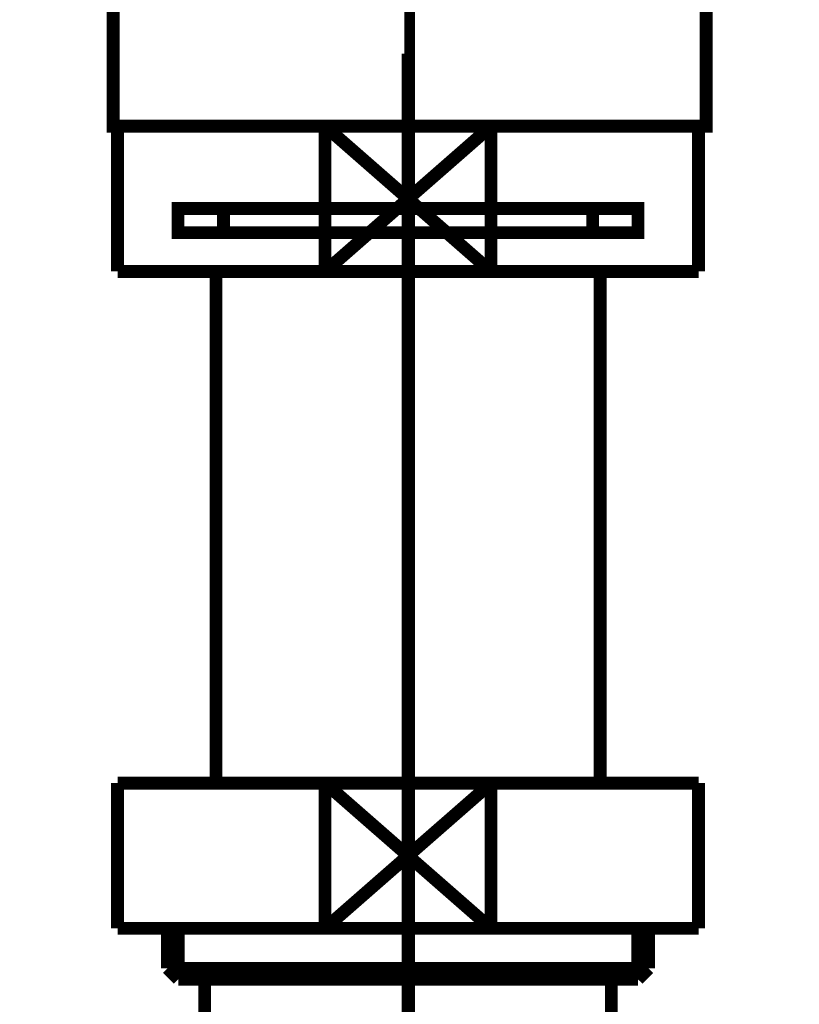
# Model space of a CAD drawing. Extents: x 75 to 478, y -259 to -11.
# Drawn here: x 195 to 201, y -186 to -177 of the extents above; entities that cross this region are included whole.
import ezdxf

# ---------------------------------------------------------------- set-up
doc = ezdxf.new("R2010")
doc.units = 0
for name, pattern in [('AIGENLINE001', [0.7056, 0.3528, -0.3528, 0, 0]), ('AIGENLINE004', [13.007, 10, -1, 0.0035, -1, 0.0035, -1]), ('AIGENLINE005', [14, 11, -1, 1, -1])]:
    doc.linetypes.add(name, pattern=pattern)
for name, color, linetype in [('LAYER_13', 7, 'CONTINUOUS'), ('LAYER_15', 7, 'CONTINUOUS'), ('LAYER_21', 7, 'CONTINUOUS')]:
    doc.layers.add(name, color=color, linetype=linetype)

# ---------------------------------------------------------------- blocks, each defined once
blk = doc.blocks.new('AIGNBL0D020009')
at = {"layer": 'LAYER_13', "const_width": 0.1411}
for points in [[(195.546, -175.3691), (194.8536, -175.3691)], [(200.8384, -175.3691), (200.1459, -175.3691)]]:
    blk.add_lwpolyline(points, dxfattribs=at)
blk = doc.blocks.new('AIGNBL0D010008')
at = {"layer": 'LAYER_13', "const_width": 0.1411}
for points in [[(195.0486, -175.6696), (194.6958, -175.6696), (194.6958, -175.3691), (195.0486, -175.3691)], [(195.546, -175.3691), (194.8536, -175.3691)], [(195.546, -175.3691), (195.8988, -175.3691)], [(195.546, -175.3691), (195.8988, -175.3691)], [(195.8478, -175.3691), (200.2431, -175.3691)], [(196.6774, -175.3691), (199.4032, -175.3691)], [(196.6774, -175.3691), (199.4032, -175.3691)], [(199.7924, -175.3691), (200.1452, -175.3691)], [(199.7924, -175.3691), (200.1452, -175.3691)], [(200.8384, -175.3691), (200.1459, -175.3691)], [(200.6427, -175.3691), (200.9955, -175.3691), (200.9955, -175.6696), (200.6427, -175.6696)], [(195.4527, -175.9693), (194.6958, -175.9693), (194.6958, -175.6696), (195.0486, -175.6696)], [(199.8435, -175.6696), (195.4482, -175.6696)], [(195.8478, -175.6696), (200.2431, -175.6696)], [(200.6427, -175.6696), (200.9955, -175.6696), (200.9955, -175.9693), (200.2886, -175.9693)], [(195.7486, -176.3696), (195.3958, -176.3696), (195.3958, -175.9686), (195.7486, -175.9686)], [(199.8435, -175.9693), (195.4482, -175.9693)], [(196.3474, -175.9686), (199.6436, -175.9686)], [(199.9434, -175.9686), (200.2954, -175.9686), (200.2954, -176.3703), (199.9434, -176.3703)], [(199.9434, -176.3696), (195.6945, -176.3696)]]:
    blk.add_lwpolyline(points, dxfattribs=at)
at = {"layer": 'LAYER_13', "const_width": 0.1058}
blk.add_lwpolyline([(195.3972, -176.3696), (200.2968, -176.3696), (200.2968, -178.2699), (195.3972, -178.2699)], close=True, dxfattribs=at)
at = {"layer": 'LAYER_13'}
blk.add_blockref('AIGNBL0D020009', (0, 0), dxfattribs=at)
blk = doc.blocks.new('AIGNBL0F02004C')
at = {"layer": 'LAYER_15', "const_width": 0.1058}
blk.add_lwpolyline([(197.1483, -179.4702), (198.5195, -178.2699)], dxfattribs=at)
blk = doc.blocks.new('AIGNBL0F02004D')
at = {"layer": 'LAYER_15', "const_width": 0.1058}
blk.add_lwpolyline([(197.1483, -178.2699), (198.5195, -179.4702)], dxfattribs=at)
blk = doc.blocks.new('AIGNBL0F02004E')
at = {"layer": 'LAYER_15', "const_width": 0.1058}
blk.add_lwpolyline([(198.5195, -179.4702), (200.2338, -179.4702)], dxfattribs=at)
blk = doc.blocks.new('AIGNBL0F02004F')
at = {"layer": 'LAYER_15', "const_width": 0.1058}
blk.add_lwpolyline([(198.5195, -178.2699), (197.1483, -178.2699)], dxfattribs=at)
blk = doc.blocks.new('AIGNBL0F020050')
at = {"layer": 'LAYER_15', "const_width": 0.1058}
blk.add_lwpolyline([(198.5195, -179.4702), (198.5195, -178.2699)], dxfattribs=at)
blk = doc.blocks.new('AIGNBL0F020051')
at = {"layer": 'LAYER_15', "const_width": 0.1058}
blk.add_lwpolyline([(197.1483, -178.2699), (195.4337, -178.2699)], dxfattribs=at)
blk = doc.blocks.new('AIGNBL0F020052')
at = {"layer": 'LAYER_15', "const_width": 0.1058}
blk.add_lwpolyline([(197.1483, -179.4702), (198.5195, -179.4702)], dxfattribs=at)
blk = doc.blocks.new('AIGNBL0F020053')
at = {"layer": 'LAYER_15', "const_width": 0.1058}
blk.add_lwpolyline([(197.1483, -178.2699), (197.1483, -179.4702)], dxfattribs=at)
blk = doc.blocks.new('AIGNBL0F020054')
at = {"layer": 'LAYER_15', "const_width": 0.1058}
blk.add_lwpolyline([(195.4337, -178.2699), (195.4337, -179.4702)], dxfattribs=at)
blk = doc.blocks.new('AIGNBL0F020055')
at = {"layer": 'LAYER_15', "const_width": 0.1058}
blk.add_lwpolyline([(200.2338, -178.2699), (198.5195, -178.2699)], dxfattribs=at)
blk = doc.blocks.new('AIGNBL0F020056')
at = {"layer": 'LAYER_15', "const_width": 0.1058}
blk.add_lwpolyline([(200.2338, -179.4702), (200.2338, -178.2699)], dxfattribs=at)
blk = doc.blocks.new('AIGNBL0F020057')
at = {"layer": 'LAYER_15', "const_width": 0.1058}
blk.add_lwpolyline([(195.4337, -179.4702), (197.1483, -179.4702)], dxfattribs=at)
blk = doc.blocks.new('AIGNBL0F020058')
at = {"layer": 'LAYER_15', "linetype": 'AIGENLINE004', "const_width": 0.1058, "flags": 128}
blk.add_lwpolyline([(197.8339, -178.95), (196.3088, -178.95)], dxfattribs=at)
blk = doc.blocks.new('AIGNBL0F020059')
at = {"layer": 'LAYER_15', "linetype": 'AIGENLINE004', "const_width": 0.1058, "flags": 128}
blk.add_lwpolyline([(197.8339, -179.1502), (196.3088, -179.1502)], dxfattribs=at)
blk = doc.blocks.new('AIGNBL0F02005A')
at = {"layer": 'LAYER_15', "linetype": 'AIGENLINE004', "const_width": 0.1058, "flags": 128}
blk.add_lwpolyline([(199.3587, -179.1502), (197.8339, -179.1502)], dxfattribs=at)
blk = doc.blocks.new('AIGNBL0F02005B')
at = {"layer": 'LAYER_15', "linetype": 'AIGENLINE004', "const_width": 0.1058, "flags": 128}
blk.add_lwpolyline([(199.3587, -178.95), (197.8339, -178.95)], dxfattribs=at)
blk = doc.blocks.new('AIGNBL0F02005C')
at = {"layer": 'LAYER_15', "linetype": 'AIGENLINE004', "const_width": 0.1058, "flags": 128}
blk.add_lwpolyline([(196.3088, -178.95), (195.9336, -178.95), (195.9336, -179.1502), (196.3088, -179.1502)], close=True, dxfattribs=at)
blk = doc.blocks.new('AIGNBL0F02005D')
at = {"layer": 'LAYER_15', "linetype": 'AIGENLINE004', "const_width": 0.1058, "flags": 128}
blk.add_lwpolyline([(199.3587, -179.1502), (199.7339, -179.1502), (199.7339, -178.95), (199.3587, -178.95)], close=True, dxfattribs=at)
blk = doc.blocks.new('AIGNBL0F02005E')
at = {"layer": 'LAYER_15', "const_width": 0.1058}
blk.add_lwpolyline([(199.4214, -183.6997), (199.4214, -179.4702)], dxfattribs=at)
blk = doc.blocks.new('AIGNBL0F02005F')
at = {"layer": 'LAYER_15', "const_width": 0.1058}
blk.add_lwpolyline([(196.2464, -179.4702), (196.2464, -183.6997)], dxfattribs=at)
blk = doc.blocks.new('AIGNBL0F020060')
at = {"layer": 'LAYER_15', "const_width": 0.1058}
blk.add_lwpolyline([(197.1483, -183.6997), (198.5195, -184.8997)], dxfattribs=at)
blk = doc.blocks.new('AIGNBL0F020061')
at = {"layer": 'LAYER_15', "const_width": 0.1058}
blk.add_lwpolyline([(197.1483, -184.8997), (198.5195, -183.6997)], dxfattribs=at)
blk = doc.blocks.new('AIGNBL0F020062')
at = {"layer": 'LAYER_15', "const_width": 0.1058}
blk.add_lwpolyline([(198.5195, -184.8997), (200.2338, -184.8997)], dxfattribs=at)
blk = doc.blocks.new('AIGNBL0F020063')
at = {"layer": 'LAYER_15', "const_width": 0.1058}
blk.add_lwpolyline([(198.5195, -183.6997), (197.1483, -183.6997)], dxfattribs=at)
blk = doc.blocks.new('AIGNBL0F020064')
at = {"layer": 'LAYER_15', "const_width": 0.1058}
blk.add_lwpolyline([(198.5195, -184.8997), (198.5195, -183.6997)], dxfattribs=at)
blk = doc.blocks.new('AIGNBL0F020065')
at = {"layer": 'LAYER_15', "const_width": 0.1058}
blk.add_lwpolyline([(197.1483, -183.6997), (195.4337, -183.6997)], dxfattribs=at)
blk = doc.blocks.new('AIGNBL0F020066')
at = {"layer": 'LAYER_15', "const_width": 0.1058}
blk.add_lwpolyline([(197.1483, -184.8997), (198.5195, -184.8997)], dxfattribs=at)
blk = doc.blocks.new('AIGNBL0F020067')
at = {"layer": 'LAYER_15', "const_width": 0.1058}
blk.add_lwpolyline([(197.1483, -183.6997), (197.1483, -184.8997)], dxfattribs=at)
blk = doc.blocks.new('AIGNBL0F020068')
at = {"layer": 'LAYER_15', "const_width": 0.1058}
blk.add_lwpolyline([(195.4337, -183.6997), (195.4337, -184.8997)], dxfattribs=at)
blk = doc.blocks.new('AIGNBL0F020069')
at = {"layer": 'LAYER_15', "const_width": 0.1058}
blk.add_lwpolyline([(200.2338, -183.6997), (198.5195, -183.6997)], dxfattribs=at)
blk = doc.blocks.new('AIGNBL0F02006A')
at = {"layer": 'LAYER_15', "const_width": 0.1058}
blk.add_lwpolyline([(200.2338, -184.8997), (200.2338, -183.6997)], dxfattribs=at)
blk = doc.blocks.new('AIGNBL0F02006B')
at = {"layer": 'LAYER_15', "const_width": 0.1058}
blk.add_lwpolyline([(195.4337, -184.8997), (197.1483, -184.8997)], dxfattribs=at)
blk = doc.blocks.new('AIGNBL0F02006C')
at = {"layer": 'LAYER_15', "const_width": 0.1058}
blk.add_lwpolyline([(199.5137, -185.32), (199.5137, -189.5499)], dxfattribs=at)
blk = doc.blocks.new('AIGNBL0F020071')
at = {"layer": 'LAYER_15', "const_width": 0.1058}
blk.add_lwpolyline([(196.1538, -189.5499), (196.1538, -185.32)], dxfattribs=at)
blk = doc.blocks.new('AIGNBL0F020072')
at = {"layer": 'LAYER_15', "const_width": 0.1058}
blk.add_lwpolyline([(195.9353, -185.32), (196.1538, -185.32)], dxfattribs=at)
blk = doc.blocks.new('AIGNBL0F020073')
at = {"layer": 'LAYER_15', "const_width": 0.1058}
blk.add_lwpolyline([(195.8461, -185.2307), (197.8339, -185.2307)], dxfattribs=at)
blk = doc.blocks.new('AIGNBL0F020074')
at = {"layer": 'LAYER_15', "const_width": 0.1058}
blk.add_lwpolyline([(195.8461, -185.2307), (195.8461, -184.8997)], dxfattribs=at)
blk = doc.blocks.new('AIGNBL0F020075')
at = {"layer": 'LAYER_15', "const_width": 0.1058}
blk.add_lwpolyline([(195.9353, -185.32), (195.9353, -184.8997)], dxfattribs=at)
blk = doc.blocks.new('AIGNBL0F020076')
at = {"layer": 'LAYER_15', "const_width": 0.1058}
blk.add_lwpolyline([(195.8461, -185.2307), (195.9353, -185.32)], dxfattribs=at)
blk = doc.blocks.new('AIGNBL0F020077')
at = {"layer": 'LAYER_15', "const_width": 0.1058}
blk.add_lwpolyline([(199.7322, -185.32), (199.8214, -185.2307)], dxfattribs=at)
blk = doc.blocks.new('AIGNBL0F020078')
at = {"layer": 'LAYER_15', "const_width": 0.1058}
blk.add_lwpolyline([(199.7322, -184.8997), (199.7322, -185.32)], dxfattribs=at)
blk = doc.blocks.new('AIGNBL0F020079')
at = {"layer": 'LAYER_15', "const_width": 0.1058}
blk.add_lwpolyline([(199.8214, -184.8997), (199.8214, -185.2307)], dxfattribs=at)
blk = doc.blocks.new('AIGNBL0F02007A')
at = {"layer": 'LAYER_15', "const_width": 0.1058}
blk.add_lwpolyline([(197.8339, -185.2307), (199.8214, -185.2307)], dxfattribs=at)
blk = doc.blocks.new('AIGNBL0F02007B')
at = {"layer": 'LAYER_15', "const_width": 0.1058}
blk.add_lwpolyline([(197.8339, -185.32), (199.5137, -185.32)], dxfattribs=at)
blk = doc.blocks.new('AIGNBL0F02007C')
at = {"layer": 'LAYER_15', "const_width": 0.1058}
blk.add_lwpolyline([(196.1538, -185.32), (197.8339, -185.32)], dxfattribs=at)
blk = doc.blocks.new('AIGNBL0F02007D')
at = {"layer": 'LAYER_15', "const_width": 0.1058}
blk.add_lwpolyline([(199.5137, -185.32), (199.7322, -185.32)], dxfattribs=at)
blk = doc.blocks.new('AIGNBL0F010036')
at = {"layer": 'LAYER_15', "linetype": 'AIGENLINE005', "const_width": 0.1058, "flags": 128}
blk.add_lwpolyline([(197.8339, -193.5496), (197.8339, -177.6691)], dxfattribs=at)
at = {"layer": 'LAYER_15'}
for name in ['AIGNBL0F020051', 'AIGNBL0F020054', 'AIGNBL0F02004C', 'AIGNBL0F02004D', 'AIGNBL0F02004F', 'AIGNBL0F020053', 'AIGNBL0F020050', 'AIGNBL0F020055', 'AIGNBL0F020056', 'AIGNBL0F02005C', 'AIGNBL0F020058', 'AIGNBL0F02005B', 'AIGNBL0F02005D', 'AIGNBL0F020059', 'AIGNBL0F02005A', 'AIGNBL0F020057', 'AIGNBL0F02005F', 'AIGNBL0F020052', 'AIGNBL0F02004E', 'AIGNBL0F02005E', 'AIGNBL0F020065', 'AIGNBL0F020068', 'AIGNBL0F020060', 'AIGNBL0F020061', 'AIGNBL0F020063', 'AIGNBL0F020067', 'AIGNBL0F020064', 'AIGNBL0F020069', 'AIGNBL0F02006A', 'AIGNBL0F02006B', 'AIGNBL0F020074', 'AIGNBL0F020075', 'AIGNBL0F020066', 'AIGNBL0F020062', 'AIGNBL0F020078', 'AIGNBL0F020079', 'AIGNBL0F020073', 'AIGNBL0F020076', 'AIGNBL0F02007A', 'AIGNBL0F020077', 'AIGNBL0F020072', 'AIGNBL0F020071', 'AIGNBL0F02007C', 'AIGNBL0F02007B', 'AIGNBL0F02006C', 'AIGNBL0F02007D']:
    blk.add_blockref(name, (0, 0), dxfattribs=at)
blk = doc.blocks.new('AIGNBL15010002')
at = {"layer": 'LAYER_21', "linetype": 'AIGENLINE001', "const_width": 0.0882, "flags": 128}
blk.add_lwpolyline([(197.847, -144.6794), (197.847, -247.2328)], dxfattribs=at)

msp = doc.modelspace()

# ---------------------------------------------------------------- block references
at = {"layer": 'LAYER_13'}
msp.add_blockref('AIGNBL0D010008', (0, 0), dxfattribs=at)
at = {"layer": 'LAYER_15'}
msp.add_blockref('AIGNBL0F010036', (0, 0), dxfattribs=at)
at = {"layer": 'LAYER_21'}
msp.add_blockref('AIGNBL15010002', (0, 0), dxfattribs=at)

doc.saveas('drawing.dxf')
